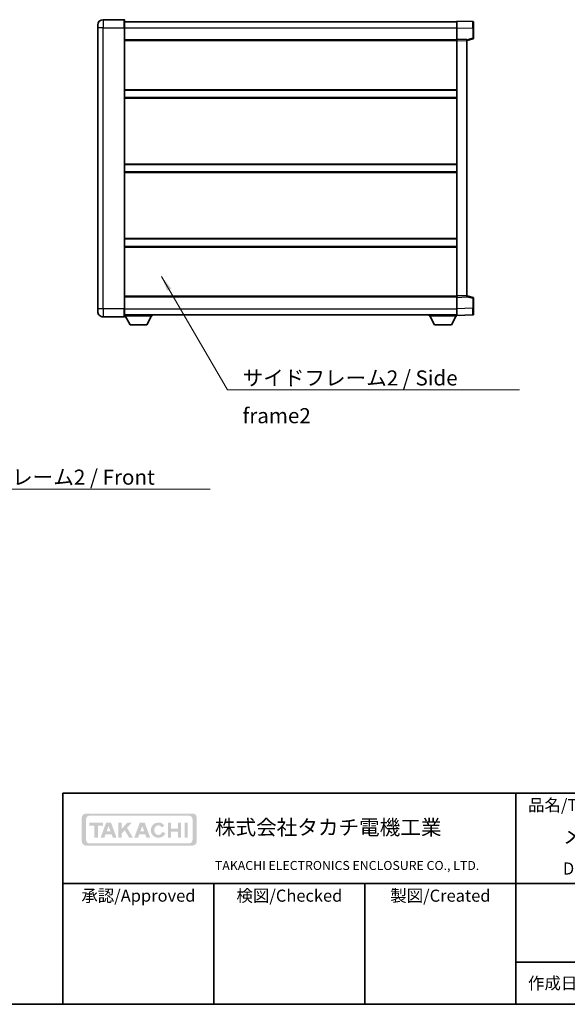
# Model space of a CAD drawing. Units: millimetres. Extents: x 0 to 9845, y 0 to 1264.
# Drawn here: x 2096 to 2504, y 0 to 734 of the extents above; entities that cross this region are included whole.
import ezdxf

# ---------------------------------------------------------------- set-up
doc = ezdxf.new("R2010")
doc.units = ezdxf.units.MM
doc.linetypes.add('CHAIN', pattern=[0.35429999999999995, 0.2362, -0.0295, 0.0591, -0.0295])
for name, color, linetype, lineweight in [('Border (ISO)', 7, 'Continuous', 35), ('Hatch (ISO)', 1, 'Continuous', 18), ('Symbol (ISO)', 7, 'Continuous', 18), ('Symbol (ISO) @ 1', 7, 'Continuous', 18), ('Title (ISO)', 7, 'Continuous', 35), ('Visible (ISO)', 7, 'Continuous', 35), ('Visible Narrow (ISO)', 7, 'Continuous', 25)]:
    doc.layers.add(name, color=color, linetype=linetype, lineweight=lineweight)
doc.styles.add('Note Text (TK)', font='MS PGothic.ttf')
doc.styles.add('文字スタイル67', font='arial.ttf')
doc.dimstyles.new('Default - Method 1b (TK)$7', dxfattribs={"dimscale": 3, "dimtxt": 2.5, "dimasz": 2.5, "dimexe": 1, "dimexo": 1.499999999999999, "dimgap": 1, "dimtad": 1, "dimtoh": 1, "dimrnd": 1e-08, "dimdsep": 46, "dimtxsty": 'Note Text (TK)', "dimcen": 0.09, "dimdle": 5, "dimclrd": 100, "dimclre": 100, "dimclrt": 7, "dimadec": 1, "dimazin": 1, "dimtfac": 1, "dimtmove": 0, "dimatfit": 3, "dimfxl": 1, "dimtolj": 1, "dimlwd": -1, "dimlwe": -1, "dimarcsym": 0})

# ---------------------------------------------------------------- blocks, each defined once
blk = doc.blocks.new('図面枠 tk図枠')
at = {"layer": 'Border (ISO)'}
blk.add_line((14.50000000000001, 8.000000000000007), (405.4999999999999, 8.000000000000007), dxfattribs=at)
blk = doc.blocks.new('表題欄 tk表題欄')
at = {"layer": 'Hatch (ISO)'}
h = blk.add_hatch(color=256, dxfattribs=at)
edge = h.paths.add_edge_path(flags=0)
edge.add_arc((95.57537688673352, 236.2990653650367), 0.5958259999999996, 269.9999999999897, 360)
edge.add_line((96.17120288673351, 236.2990653650368), (96.17120288673348, 239.7107813650365))
edge.add_arc((95.5753768867335, 239.7107813650366), 0.5958259999999996, 0, 90.0000000000068)
edge.add_line((95.57537688673342, 240.3066073650366), (79.13710888673356, 240.3066073650366))
edge.add_arc((79.13710888673353, 239.7107813650366), 0.5958259999999996, 89.99999999999744, 180)
edge.add_line((78.54128288673353, 239.7107813650365), (78.54128288673331, 236.2990653650368))
edge.add_arc((79.13710888673332, 236.2990653650365), 0.5958259999999996, 180, 270.0000000000231)
edge.add_line((79.13710888673356, 235.7032393650365), (95.57537688673342, 235.7032393650367))
edge = h.paths.add_edge_path()
edge.add_line((77.83935088673357, 239.9556413650366), (77.83935088673357, 236.0542053650368))
edge.add_arc((78.54128288673346, 236.0542053650367), 0.7019319999998935, 180, 270.0000000000087)
edge.add_line((78.54128288673357, 235.3522733650368), (96.17120288673352, 235.3522733650368))
edge.add_arc((96.17120288673351, 236.0542053650367), 0.7019319999998921, 270, 360)
edge.add_line((96.8731348867334, 236.0542053650368), (96.87313488673352, 239.9556413650366))
edge.add_arc((96.1712028867336, 239.9556413650367), 0.7019319999998921, 0, 90.00000000000873)
edge.add_line((96.17120288673348, 240.6575733650367), (78.54128288673357, 240.6575733650366))
edge.add_arc((78.54128288673357, 239.9556413650366), 0.7019319999999984, 90, 180)
for points in [[(79.07181288673355, 239.1476033650369), (79.07181288673355, 238.6578833650367), (79.92066088673353, 238.6578833650367), (79.92066088673353, 236.6581933650368), (80.50832488673353, 236.6581933650368), (80.50832488673353, 238.6578833650367), (81.35717288673355, 238.6578833650367), (81.35717288673355, 239.1476033650369)], [(85.68407849525303, 236.6581933650368), (84.9434673993943, 237.8918698287545), (84.41792288673358, 237.3246628822781), (84.41792288673358, 236.6581933650368), (83.89555488673355, 236.6581933650368), (83.89555488673355, 239.1476033650369), (84.41792288673358, 239.1476033650369), (84.41792288673358, 238.0993979968839), (85.38913556809511, 239.1476033650369), (86.10696490847272, 239.1476033650369), (85.31925422435492, 238.2974470774499), (86.30334488673353, 236.6581933650368)], [(92.09142939614459, 239.1476033650369), (92.09142939614459, 236.6581933650368), (92.60971639614465, 236.6581933650368), (92.60971639614465, 237.6580383650368), (93.76872039614462, 237.6580383650368), (93.76872039614462, 236.6581933650368), (94.28700739614459, 236.6581933650368), (94.28700739614459, 239.1476033650369), (93.76872039614462, 239.1476033650369), (93.76872039614462, 238.1477583650367), (92.60971639614465, 238.1477583650367), (92.60971639614465, 239.1476033650369)], [(94.84202339614467, 239.1476033650369), (94.84202339614467, 236.6581933650368), (95.36439139614473, 236.6581933650368), (95.36439139614473, 239.1476033650369)]]:
    blk.add_hatch(color=256, dxfattribs=at).paths.add_polyline_path(points)
h = blk.add_hatch(color=256, dxfattribs=at)
h.paths.add_polyline_path([(82.59020695886475, 237.7110913650368), (81.95242681460243, 237.7110913650368), (82.27131688673356, 238.5794973650367)], flags=0)
h.paths.add_polyline_path([(82.77903014574996, 237.1968853650368), (81.76360362771717, 237.1968853650368), (81.56578886050404, 236.6581933650368), (80.94907288673355, 236.6581933650368), (81.86321688673357, 239.1476033650369), (82.67941688673353, 239.1476033650369), (83.59356088673351, 236.6581933650368), (82.97684491296302, 236.6581933650368)])
h = blk.add_hatch(color=256, dxfattribs=at)
h.paths.add_polyline_path([(87.52707281460246, 237.7110913650368), (88.16485295886469, 237.7110913650368), (87.84596288673359, 238.5794973650367)], flags=0)
h.paths.add_polyline_path([(87.14043486050403, 236.6581933650368), (87.3382496277172, 237.1968853650368), (88.35367614574989, 237.1968853650368), (88.551490912963, 236.6581933650368), (89.16820688673343, 236.6581933650368), (88.25406288673352, 239.1476033650369), (87.43786288673356, 239.1476033650369), (86.52371888673358, 236.6581933650368)])
h = blk.add_hatch(color=256, dxfattribs=at)
edge = h.paths.add_edge_path()
edge.add_arc((90.52309888673334, 237.9028983650369), 1.273272000000011, 38.55054079078439, 336.5820184016556)
edge.add_line((91.69149139614446, 237.3968543650369), (91.17255542714857, 237.6216113977801))
edge.add_ellipse((90.52309888673352, 237.9028983650369), major_axis=(0, -0.7998759999999119), ratio=0.8673469387756529, start_angle=128.5505407907963, end_angle=426.582018401653, ccw=False)
edge.add_line((91.09381514418376, 238.3576891122095), (91.51887237036831, 238.6964075050431))
at = {"layer": 'Title (ISO)'}
for p, q in [((74.70882392282105, 244.052739026017), (255.7088239228211, 244.052739026017)), ((74.70882392282105, 209.052739026017), (74.70882392282105, 244.052739026017)), ((149.7088239228211, 244.052739026017), (149.7088239228211, 209.052739026017)), ((230.7088239228211, 244.052739026017), (230.7088239228211, 209.052739026017)), ((255.7088239228211, 244.052739026017), (255.7088239228211, 209.052739026017)), ((243.2088239228211, 239.552739026017), (251.2088239228211, 240.5527390260171)), ((251.2088239228211, 234.552739026017), (251.2088239228211, 240.5527390260171)), ((243.2088239228211, 239.552739026017), (243.2088239228211, 235.552739026017)), ((243.2088239228211, 235.552739026017), (251.2088239228211, 234.552739026017)), ((230.7088239228211, 231.052739026017), (255.7088239228211, 231.052739026017)), ((74.70882392282105, 229.052739026017), (230.7088239228211, 229.052739026017)), ((99.70882392282108, 229.052739026017), (99.70882392282108, 209.052739026017)), ((124.708823922821, 229.052739026017), (124.708823922821, 209.052739026017)), ((230.7088239228211, 220.052739026017), (255.7088239228211, 220.052739026017)), ((149.7088239228211, 216.052739026017), (230.7088239228211, 216.052739026017)), ((255.7088239228211, 209.052739026017), (74.70882392282105, 209.052739026017))]:
    blk.add_line(p, q, dxfattribs=at)
at = {"layer": 'Title (ISO)', "color": 4, "linetype": 'CHAIN', "lineweight": 18, "ltscale": 8.889559745788574}
blk.add_line((238.2088239228211, 241.552739026017), (238.2088239228211, 233.552739026017), dxfattribs=at)
at = {"layer": 'Title (ISO)', "color": 4, "linetype": 'CHAIN', "lineweight": 18, "ltscale": 20.00163269042969}
blk.add_line((252.2088239228211, 237.552739026017), (234.2088239228211, 237.552739026017), dxfattribs=at)
at = {"layer": 'Title (ISO)'}
for radius in [3, 2]:
    blk.add_circle((238.2088239228211, 237.552739026017), radius, dxfattribs=at)
at = {"layer": 'Title (ISO)', "color": 1, "char_height": 2.000000029802322, "line_spacing_factor": 1.5, "style": 'Note Text (TK)'}
for s, insert, attachment_point in [('\\fＭＳ Ｐゴシック|b0|i0;\\H2.0000;品名/Title', (151.708823922821, 242.052739026017), 4), ('\\fＭＳ Ｐゴシック|b0|i0;\\H2.0000;尺度/Scale', (232.7088239228211, 229.052739026017), 4), ('\\fＭＳ Ｐゴシック|b0|i0;\\H2.0000;承認/Approved', (87.20882392282108, 227.052739026017), 5), ('\\fＭＳ Ｐゴシック|b0|i0;\\H2.0000;検図/Checked', (112.208823922821, 227.052739026017), 5), ('\\fＭＳ Ｐゴシック|b0|i0;\\H2.0000;製図/Created', (137.2088239228211, 227.052739026017), 5), ('\\fＭＳ Ｐゴシック|b0|i0;\\H2.0000;作成日/Date', (151.708823922821, 212.552739026017), 4)]:
    blk.add_mtext(s, dxfattribs=dict(at, insert=insert, attachment_point=attachment_point))
at = {"layer": 'Title (ISO)', "color": 7, "line_spacing_factor": 1.5, "style": 'Note Text (TK)'}
for s, insert, char_height, attachment_point in [('株式会社タカチ電機工業', (99.87313488673345, 238.052739026017), 2.5, 4), ('\\fArial|b0|i0;\\H1.4986;TAKACHI ELECTRONICS ENCLOSURE CO., LTD.', (99.87313488673342, 232.052739026017), 1.49859994649887, 4), ('\\fＭＳ Ｐゴシック|b0|i0;\\H2.0000;/', (243.2088239228211, 214.552739026017), 2.000000029802322, 5)]:
    blk.add_mtext(s, dxfattribs=dict(at, insert=insert, char_height=char_height, attachment_point=attachment_point))
at = {"layer": 'Title (ISO)', "color": 7}
for tag, p, height, style in [('<品名>_001', (157.5383693773665, 235.7317162987443), 2.5, 'Note Text (TK)'), ('<Title>_001', (157.4932713957346, 230.5520568828656), 2.000000029802322, '文字スタイル67'), ('<尺度>_001', (239.6434830137302, 222.302739026017), 2.5, 'Note Text (TK)'), ('<ページ_No.>_001', (237.9488807410029, 213.302739026017), 2.5, 'Note Text (TK)'), ('<総ページ数>_001', (246.7997330137301, 213.302739026017), 2.5, 'Note Text (TK)'), ('作成日_001', (175.617914831912, 211.2814322078352), 2.5, 'Note Text (TK)')]:
    blk.add_attdef(tag, p, '', height=height, dxfattribs=dict(at, style=style))

msp = doc.modelspace()

# ---------------------------------------------------------------- linework, layer by layer
at = {"layer": 'Visible (ISO)'}
for p, q in [((2154.364521099741, 727.7372073993242), (2154.36452109974, 729.7372073993242)), ((2154.364521099741, 727.7372073993242), (2154.364521099829, 518.2372073993233)), ((2174.114521099738, 733.7372073993322), (2158.364521099739, 733.7372073993259)), ((2174.364521099738, 733.4872073993326), (2174.364521099743, 727.7372073993325)), ((2174.364521099738, 732.2372073993313), (2421.86452109974, 732.2372073994334)), ((2174.36452109983, 518.2372073993316), (2174.364521099743, 727.7372073993325)), ((2421.864521099743, 727.7402532643393), (2421.86452109974, 732.7372073994352)), ((2433.881970848091, 732.3175488068994), (2421.86452109974, 732.7372073994352)), ((2421.864521099746, 719.2372073994349), (2421.864521099743, 727.7402532643393)), ((2434.36452109974, 731.81785339339), (2434.364521099743, 727.3205946718037)), ((2434.364521099746, 719.9062484514404), (2434.364521099743, 727.3205946718037)), ((2429.364521099746, 718.2372073994381), (2433.988612451817, 719.4218918304044)), ((2174.364521099746, 718.7372073993325), (2421.864521099747, 718.7372073994347)), ((2421.864521099747, 718.2378165724157), (2421.864521099746, 719.237207399435)), ((2429.364521099746, 718.97530162825), (2421.864521099746, 719.2372073994349)), ((2421.864521099826, 527.7365982264549), (2421.864521099747, 718.2378165724157)), ((2429.364521099746, 718.97530162825), (2429.364521099747, 717.9759108012307)), ((2429.364521099826, 527.9985039976463), (2429.364521099747, 717.9759108012308)), ((2174.364521099762, 681.237207399332), (2421.864521099762, 681.2372073994342)), ((2174.364521099764, 675.7372073993313), (2421.864521099764, 675.7372073994336)), ((2174.364521099785, 625.7372073993316), (2421.864521099785, 625.7372073994337)), ((2174.364521099787, 620.2372073993314), (2421.864521099788, 620.2372073994336)), ((2174.364521099807, 570.2372073993315), (2421.864521099808, 570.2372073994337)), ((2174.364521099811, 564.7372073993308), (2421.86452109981, 564.737207399433)), ((2174.364521099826, 527.2372073993306), (2421.864521099826, 527.2372073994327)), ((2421.864521099827, 526.7372073994359), (2421.864521099826, 527.7365982264549)), ((2421.864521099827, 526.7372073994359), (2429.364521099826, 526.9991131706271)), ((2421.864521099831, 518.2341615345315), (2421.864521099827, 526.7372073994359)), ((2429.364521099826, 527.9985039976461), (2429.364521099826, 526.9991131706271)), ((2433.988612451897, 526.5525229684765), (2429.364521099826, 527.737207399439)), ((2434.364521099829, 518.6538201270776), (2434.364521099826, 526.0681663474408)), ((2154.364521099829, 516.2372073993233), (2154.364521099829, 518.2372073993233)), ((2174.36452109983, 518.2372073993316), (2174.36452109983, 512.4872073993316)), ((2421.864521099831, 513.2372073994363), (2421.864521099831, 518.2341615345315)), ((2434.364521099829, 518.6538201270776), (2434.36452109983, 514.1565614054919)), ((2158.36452109983, 512.2372073993249), (2174.11452109983, 512.2372073993314)), ((2174.36452109983, 513.7372073993305), (2421.864521099831, 513.7372073994336)), ((2174.364521099827, 513.0372073993279), (2194.964521099827, 513.0372073993452)), ((2178.414521099832, 506.1372073993314), (2174.864521099828, 513.0372073993283)), ((2190.914521099832, 506.1372073993417), (2194.464521099827, 513.0372073993448)), ((2194.964521099827, 513.7372073993452), (2194.964521099827, 513.0372073993452)), ((2401.264521099828, 513.7372073994266), (2401.264521099828, 513.0372073994267)), ((2401.264521099828, 513.0372073994267), (2421.864521099827, 513.0372073994351)), ((2405.314521099829, 506.1372073994284), (2401.764521099828, 513.0372073994268)), ((2417.814521099829, 506.1372073994335), (2421.364521099828, 513.0372073994351)), ((2421.864521099831, 513.2372073994363), (2433.881970848182, 513.6568659919823)), ((2421.864521099827, 513.2372073994356), (2421.864521099827, 513.0372073994351)), ((2178.414521099832, 506.1372073993314), (2190.914521099832, 506.1372073993417)), ((2405.314521099829, 506.1372073994284), (2417.814521099829, 506.1372073994335))]:
    msp.add_line(p, q, dxfattribs=at)
for centre, radius, start, end in [((2158.364521099739, 729.7372073993258), 4.000000000000026, 90.00000000002605, 180), ((2174.114521099738, 733.4872073993324), 0.2499999999999907, 0, 90.00000000007815), ((2433.864521099739, 731.8178533933899), 0.4999999999999803, 0, 88.00000000002242), ((2433.864521099746, 719.9062484514402), 0.5000000000000226, 284.370000000009, 0), ((2433.864521099827, 526.0681663474406), 0.4999999999999944, 0, 75.63000000003126), ((2158.364521099829, 516.2372073993249), 4.000000000000047, 180, 270.000000000026), ((2433.86452109983, 514.1565614054917), 0.4999999999999848, 272.0000000000167, 0), ((2174.11452109983, 512.4872073993315), 0.2499999999999963, 270.0000000000391, 0)]:
    msp.add_arc(centre, radius, start, end, dxfattribs=at)
at = {"layer": 'Visible Narrow (ISO)'}
for p, q in [((2158.364521099742, 727.7372073993258), (2154.364521099741, 727.7372073993242)), ((2158.364521099739, 733.7372073993257), (2158.364521099743, 727.7372073993258)), ((2158.36452109983, 518.2372073993248), (2158.364521099743, 727.7372073993258)), ((2158.364521099743, 727.7372073993258), (2174.114521099742, 727.7372073993324)), ((2174.114521099742, 727.7372073993324), (2174.114521099738, 733.7372073993322)), ((2174.114521099742, 727.7372073993324), (2174.364521099743, 727.7372073993325)), ((2174.114521099742, 727.7372073993324), (2174.11452109983, 518.2372073993315)), ((2174.364521099742, 727.7372073993312), (2421.864521099742, 727.7372073994333)), ((2421.864521099743, 727.7402532643393), (2433.881970848094, 727.3205946718036)), ((2433.881970848094, 727.3205946718036), (2434.364521099743, 727.3205946718037)), ((2433.881970848094, 727.3205946718036), (2433.881970848097, 719.9062484514402)), ((2433.881970848097, 719.9062484514402), (2429.364521099746, 718.7488854200745)), ((2434.364521099746, 719.9062484514404), (2433.881970848097, 719.9062484514402)), ((2174.364521099747, 718.2372073993325), (2421.864521099747, 718.2372073994346)), ((2421.864521099747, 718.2378165724157), (2429.364521099746, 717.9759108012308)), ((2174.364521099762, 681.737207399332), (2421.864521099762, 681.7372073994342)), ((2174.364521099764, 675.2372073993313), (2421.864521099765, 675.2372073994335)), ((2174.364521099785, 626.2372073993316), (2421.864521099785, 626.2372073994336)), ((2174.364521099787, 619.7372073993314), (2421.864521099788, 619.7372073994336)), ((2174.364521099807, 570.7372073993309), (2421.864521099808, 570.737207399433)), ((2174.364521099811, 564.2372073993309), (2421.864521099811, 564.2372073994331)), ((2174.364521099826, 527.7372073993304), (2421.864521099826, 527.7372073994326)), ((2429.364521099826, 527.9985039976463), (2421.864521099826, 527.7365982264549)), ((2429.364521099826, 527.2255293788025), (2433.881970848178, 526.0681663474405)), ((2433.881970848178, 526.0681663474406), (2434.364521099826, 526.0681663474408)), ((2433.881970848178, 526.0681663474406), (2433.881970848181, 518.6538201270772)), ((2158.36452109983, 518.2372073993248), (2154.364521099829, 518.2372073993233)), ((2158.36452109983, 518.2372073993248), (2158.36452109983, 512.2372073993249)), ((2174.11452109983, 518.2372073993315), (2158.36452109983, 518.2372073993248)), ((2174.11452109983, 518.2372073993315), (2174.36452109983, 518.2372073993316)), ((2174.11452109983, 512.2372073993314), (2174.11452109983, 518.2372073993315)), ((2174.364521099829, 518.2372073993303), (2421.86452109983, 518.2372073994331)), ((2433.881970848181, 518.6538201270772), (2421.864521099831, 518.2341615345314)), ((2433.881970848181, 518.6538201270772), (2434.364521099829, 518.6538201270776))]:
    msp.add_line(p, q, dxfattribs=at)
for centre, major_axis, ratio, start_param, end_param in [((2433.864521099741, 727.3151104440452), (-0.0174478396315707, -5.002438399508196), 0.0034843844876248, 1.571904795234921, 3.141483155345957), ((2433.864521099746, 719.9062484514402), (0.124091352070654, -0.4843566210358285), 0.0338088728047558, 0, 1.562134767028289), ((2433.864521099827, 526.0681663474406), (0.1240913520702634, 0.4843566210359599), 0.0338088728047979, 4.721050540163986, 6.283185307202741), ((2433.864521099828, 518.6593043548364), (0.017447839635739, -5.002438399508186), 0.0034843844876246, 0.0001095109759408, 1.569687862598868)]:
    msp.add_ellipse(centre, major_axis=major_axis, ratio=ratio, start_param=start_param, end_param=end_param, dxfattribs=at)

# ---------------------------------------------------------------- block references
at = {"xscale": 4.5, "yscale": 4.5, "zscale": 4.5}
msp.add_blockref('図面枠 tk図枠', (1118.151308012527, -36.34728233332376), dxfattribs=at)
ref = msp.add_blockref('表題欄 tk表題欄', (1792.211600359832, -941.0846079504004), dxfattribs=dict(xscale=4.5, yscale=4.5, zscale=4.5))
ref.add_attrib('<品名>_001', 'メタルシステムケース', (2501.134262557981, 119.708115393949), dxfattribs={"layer": 'Title (ISO)', "color": 7, "height": 11.25, "style": 'Note Text (TK)'})
ref.add_attrib('<尺度>_001', '1:4.5', (2870.607273921617, 59.27771766667639), dxfattribs={"layer": 'Title (ISO)', "color": 7, "height": 11.25, "style": 'Note Text (TK)'})
ref.add_attrib('作成日_001', '2020/03/03', (2582.49221588425, 9.585956132544446), dxfattribs={"layer": 'Title (ISO)', "color": 7, "height": 11.25, "style": 'Note Text (TK)'})
ref.add_attrib('<Title>_001', 'DESKTOP ENCLOSURE', (2500.931321640638, 96.39964802249482), dxfattribs={"layer": 'Title (ISO)', "color": 7, "height": 9.00000013411045, "style": '文字スタイル67'})
ref.add_attrib('<ページ_No.>_001', '2', (2862.310398921618, 18.7777176666763), dxfattribs={"layer": 'Title (ISO)', "color": 7, "height": 11.25, "style": 'Note Text (TK)'})
ref.add_attrib('<総ページ数>_001', '8', (2902.810398921618, 18.7777176666763), dxfattribs={"layer": 'Title (ISO)', "color": 7, "height": 11.25, "style": 'Note Text (TK)'})

# ---------------------------------------------------------------- texts
at = {"layer": 'Symbol (ISO)', "color": 7, "char_height": 11.25, "attachment_point": 1, "line_spacing_factor": 1.5, "style": 'Note Text (TK)'}
for s, insert, width in [('{\\fＭＳ Ｐゴシック|b0|i0;サイドフレーム2 / Side frame2}', (2262.280460349478, 472.2632495466838), 214.0789461135864), ('{\\fＭＳ Ｐゴシック|b0|i0;フロントフレーム2 / Front frame2}', (2013.794433378045, 398.3109513448902), 232.5657820701599)]:
    msp.add_mtext(s, dxfattribs=dict(at, insert=insert, width=width))

# ---------------------------------------------------------------- leaders
at = {"layer": 'Symbol (ISO) @ 1', "color": 100, "annotation_type": 0, "has_hookline": 1, "hookline_direction": 0}
for points, text_width in [([(2201.963451101026, 542.2498025404157), (2251.030460349478, 457.681909692106), (2262.280460349478, 457.681909692106)], 206.2073863636364), ([(1986.134516606013, 354.888141747767), (2002.544433378045, 383.7015767826118), (2013.794433378045, 383.7015767826118)], 224.296875)]:
    msp.add_leader(points, dimstyle='Default - Method 1b (TK)$7', override={"dimscale": 1, "dimtxt": 11.25, "dimasz": 11.25, "dimgap": 0, "dimtad": 1}, dxfattribs=dict(at, text_width=text_width))

doc.saveas('drawing.dxf')
